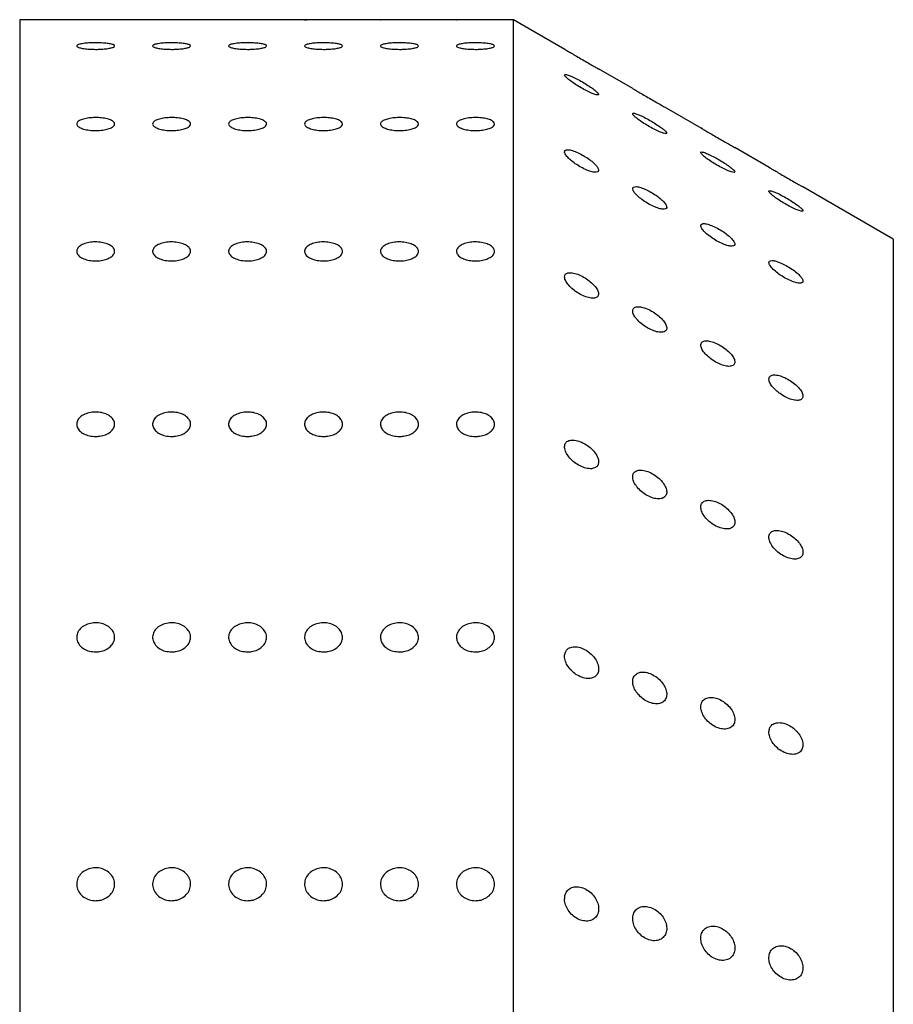
# Model space of a CAD drawing. Units: millimetres. Extents: x 0 to 420, y 0 to 297.
# Drawn here: x 85 to 86, y 176 to 177 of the extents above; entities that cross this region are included whole.
import ezdxf

# ---------------------------------------------------------------- set-up
doc = ezdxf.new("R2010")
doc.units = ezdxf.units.MM
doc.linetypes.add('SLD-Continua', pattern=[0])

msp = doc.modelspace()

# ---------------------------------------------------------------- linework, layer by layer
at = {"color": 7, "linetype": 'SLD-Continua', "lineweight": 25}
for p, q in [((84.79578, 176.52686), (84.74557, 176.52686)), ((84.74557, 176.52686), (84.74557, 173.49353)), ((84.86244, 176.52686), (84.82891, 176.52686)), ((84.92911, 176.52686), (84.89557, 176.52686)), ((84.99578, 176.52686), (84.96224, 176.52686)), ((85.06244, 176.52686), (85.02891, 176.52686)), ((85.12911, 176.52686), (85.09557, 176.52686)), ((85.17891, 176.52686), (85.16224, 176.52686)), ((85.22394, 176.50086), (85.17891, 176.52686)), ((85.17891, 173.49353), (85.17891, 176.52686)), ((85.22496, 176.50026), (85.22392, 176.50087)), ((85.28362, 176.46641), (85.25351, 176.48379)), ((85.28596, 176.46502), (85.2847, 176.46576)), ((85.34348, 176.43185), (85.31329, 176.44928)), ((85.34452, 176.43123), (85.34343, 176.43187)), ((85.40325, 176.39733), (85.37308, 176.41476)), ((85.40427, 176.39673), (85.40324, 176.39734)), ((85.51224, 176.33441), (85.43282, 176.38026)), ((85.51224, 176.33441), (85.51224, 173.68598))]:
    msp.add_line(p, q, dxfattribs=at)
for points, knots in [([(84.82891, 176.52686), (84.82872, 176.52686), (84.82835, 176.52686), (84.82548, 176.52683), (84.82125, 176.52679), (84.81597, 176.52677), (84.81027, 176.52677), (84.80481, 176.52679), (84.80014, 176.52682), (84.79698, 176.52685), (84.79548, 176.52686), (84.79572, 176.52686), (84.79578, 176.52686)], [0, 0, 0, 0, 0.107366, 0.214731, 0.322101, 0.429473, 0.536841, 0.644205, 0.75157, 0.858942, 0.966313, 1, 1, 1, 1]), ([(84.89557, 176.52686), (84.89539, 176.52686), (84.89502, 176.52686), (84.89215, 176.52683), (84.88792, 176.52679), (84.88263, 176.52677), (84.87694, 176.52677), (84.87147, 176.52679), (84.86681, 176.52682), (84.86364, 176.52685), (84.86214, 176.52686), (84.86239, 176.52686), (84.86244, 176.52686)], [0, 0, 0, 0, 0.107366, 0.214731, 0.322101, 0.429473, 0.536841, 0.644205, 0.75157, 0.858942, 0.966313, 1, 1, 1, 1]), ([(84.96224, 176.52686), (84.96206, 176.52686), (84.96169, 176.52686), (84.95881, 176.52683), (84.95458, 176.52679), (84.9493, 176.52677), (84.94361, 176.52677), (84.93814, 176.52679), (84.93348, 176.52682), (84.93031, 176.52685), (84.92881, 176.52686), (84.92905, 176.52686), (84.92911, 176.52686)], [0, 0, 0, 0, 0.1073658, 0.2147314, 0.3221011, 0.4294735, 0.5368414, 0.6442047, 0.7515705, 0.8589419, 0.9663133, 1, 1, 1, 1]), ([(85.02891, 176.52686), (85.02872, 176.52686), (85.02835, 176.52686), (85.02548, 176.52683), (85.02125, 176.52679), (85.01597, 176.52677), (85.01027, 176.52677), (85.0048, 176.52679), (85.00017, 176.52682), (84.99688, 176.52685), (84.99539, 176.52686), (84.99554, 176.52686), (84.99696, 176.52685), (84.99753, 176.52684)], [0, 0, 0, 0, 0.093511, 0.187022, 0.280536, 0.374053, 0.467566, 0.561075, 0.654586, 0.748102, 0.841618, 0.935129, 1, 1, 1, 1]), ([(85.09557, 176.52686), (85.09539, 176.52686), (85.09502, 176.52686), (85.09215, 176.52683), (85.08792, 176.52679), (85.08263, 176.52677), (85.07694, 176.52677), (85.07147, 176.52679), (85.06681, 176.52682), (85.06364, 176.52685), (85.06214, 176.52686), (85.06239, 176.52686), (85.06244, 176.52686)], [0, 0, 0, 0, 0.1073658, 0.2147314, 0.3221011, 0.4294735, 0.5368414, 0.6442047, 0.7515705, 0.8589419, 0.9663133, 1, 1, 1, 1]), ([(85.16224, 176.52686), (85.16206, 176.52686), (85.16169, 176.52686), (85.15881, 176.52683), (85.15458, 176.52679), (85.1493, 176.52677), (85.14361, 176.52677), (85.13814, 176.52679), (85.13348, 176.52682), (85.13031, 176.52685), (85.12881, 176.52686), (85.12905, 176.52686), (85.12911, 176.52686)], [0, 0, 0, 0, 0.107366, 0.214731, 0.322101, 0.429473, 0.536841, 0.644205, 0.75157, 0.858942, 0.966313, 1, 1, 1, 1]), ([(84.81224, 176.50084), (84.81037, 176.50087), (84.80662, 176.50094), (84.80163, 176.50146), (84.79784, 176.50223), (84.79567, 176.50317), (84.79537, 176.50416), (84.79697, 176.5051), (84.80029, 176.50587), (84.80496, 176.50641), (84.81045, 176.50666), (84.81615, 176.5066), (84.8214, 176.50624), (84.82562, 176.5056), (84.82833, 176.50476), (84.82922, 176.50379), (84.82821, 176.50281), (84.82539, 176.50192), (84.82109, 176.50124), (84.81645, 176.50088), (84.81341, 176.50085), (84.81224, 176.50084)], [0, 0, 0, 0, 0.053687, 0.107373, 0.161061, 0.214751, 0.268439, 0.322124, 0.375811, 0.4295, 0.483189, 0.536876, 0.590561, 0.644249, 0.697938, 0.751627, 0.805313, 0.858998, 0.912687, 0.966377, 1, 1, 1, 1]), ([(84.87891, 176.50084), (84.87703, 176.50087), (84.87328, 176.50094), (84.8683, 176.50146), (84.8645, 176.50223), (84.86234, 176.50317), (84.86204, 176.50416), (84.86364, 176.5051), (84.86696, 176.50587), (84.87163, 176.50641), (84.87712, 176.50666), (84.88281, 176.5066), (84.88806, 176.50624), (84.89228, 176.5056), (84.89499, 176.50476), (84.89589, 176.50379), (84.89487, 176.50281), (84.89206, 176.50192), (84.88776, 176.50124), (84.88311, 176.50088), (84.88008, 176.50085), (84.87891, 176.50084)], [0, 0, 0, 0, 0.053687, 0.107373, 0.161061, 0.214751, 0.268439, 0.322124, 0.375811, 0.4295, 0.483189, 0.536876, 0.590561, 0.644249, 0.697938, 0.751627, 0.805313, 0.858998, 0.912687, 0.966377, 1, 1, 1, 1]), ([(84.94557, 176.50084), (84.9437, 176.50087), (84.93995, 176.50094), (84.93496, 176.50146), (84.93117, 176.50223), (84.929, 176.50317), (84.9287, 176.50416), (84.9303, 176.5051), (84.93363, 176.50587), (84.9383, 176.50641), (84.94379, 176.50666), (84.94948, 176.5066), (84.95473, 176.50624), (84.95895, 176.5056), (84.96166, 176.50476), (84.96256, 176.50379), (84.96154, 176.50281), (84.95872, 176.50192), (84.95442, 176.50124), (84.94978, 176.50088), (84.94674, 176.50085), (84.94557, 176.50084)], [0, 0, 0, 0, 0.053687, 0.107373, 0.161061, 0.214751, 0.268439, 0.322124, 0.375811, 0.4295, 0.483189, 0.536876, 0.590561, 0.644249, 0.697938, 0.751627, 0.805313, 0.858998, 0.912687, 0.966377, 1, 1, 1, 1]), ([(85.01224, 176.50084), (85.01037, 176.50087), (85.00662, 176.50094), (85.00163, 176.50146), (84.99784, 176.50223), (84.99567, 176.50317), (84.99537, 176.50416), (84.99697, 176.5051), (85.00029, 176.50587), (85.00496, 176.50641), (85.01045, 176.50666), (85.01615, 176.5066), (85.0214, 176.50624), (85.02562, 176.5056), (85.02833, 176.50476), (85.02922, 176.50379), (85.02821, 176.50281), (85.02539, 176.50192), (85.02109, 176.50124), (85.01645, 176.50088), (85.01341, 176.50085), (85.01224, 176.50084)], [0, 0, 0, 0, 0.053687, 0.107373, 0.161061, 0.214751, 0.268439, 0.322124, 0.375811, 0.4295, 0.483189, 0.536876, 0.590561, 0.644249, 0.697938, 0.751627, 0.805313, 0.858998, 0.912687, 0.966377, 1, 1, 1, 1]), ([(85.07891, 176.50084), (85.07703, 176.50087), (85.07328, 176.50094), (85.0683, 176.50146), (85.0645, 176.50223), (85.06234, 176.50317), (85.06204, 176.50416), (85.06364, 176.5051), (85.06696, 176.50587), (85.07163, 176.50641), (85.07712, 176.50666), (85.08281, 176.5066), (85.08806, 176.50624), (85.09228, 176.5056), (85.09499, 176.50476), (85.09589, 176.50379), (85.09487, 176.50281), (85.09206, 176.50192), (85.08776, 176.50124), (85.08311, 176.50088), (85.08008, 176.50085), (85.07891, 176.50084)], [0, 0, 0, 0, 0.053687, 0.107373, 0.161061, 0.214751, 0.268439, 0.322124, 0.375811, 0.4295, 0.483189, 0.536876, 0.590561, 0.644249, 0.697938, 0.751627, 0.805313, 0.858998, 0.912687, 0.966377, 1, 1, 1, 1]), ([(85.14557, 176.50084), (85.1437, 176.50087), (85.13995, 176.50094), (85.13496, 176.50146), (85.13117, 176.50223), (85.129, 176.50317), (85.1287, 176.50416), (85.1303, 176.5051), (85.13363, 176.50587), (85.1383, 176.50641), (85.14379, 176.50666), (85.14948, 176.5066), (85.15473, 176.50624), (85.15895, 176.5056), (85.16166, 176.50476), (85.16256, 176.50379), (85.16154, 176.50281), (85.15872, 176.50192), (85.15442, 176.50124), (85.14978, 176.50088), (85.14674, 176.50085), (85.14557, 176.50084)], [0, 0, 0, 0, 0.053687, 0.107373, 0.161061, 0.214751, 0.268439, 0.322124, 0.375811, 0.4295, 0.483189, 0.536876, 0.590561, 0.644249, 0.697938, 0.751627, 0.805313, 0.858998, 0.912687, 0.966377, 1, 1, 1, 1]), ([(85.22394, 176.50086), (85.22389, 176.50089), (85.2238, 176.50094), (85.22439, 176.5006), (85.22469, 176.50041)], [0, 0, 0, 0, 0.474968, 1, 1, 1, 1]), ([(85.22469, 176.50041), (85.22543, 176.49998), (85.22691, 176.49911), (85.23082, 176.49682), (85.23552, 176.49408), (85.2407, 176.49109), (85.24571, 176.48821), (85.24995, 176.4858), (85.25264, 176.48428), (85.2538, 176.48362), (85.25355, 176.48377), (85.25351, 176.48379)], [0, 0, 0, 0, 0.119106, 0.238105, 0.359848, 0.485211, 0.612561, 0.739123, 0.862236, 0.980898, 1, 1, 1, 1]), ([(85.22716, 176.4745), (85.22837, 176.47356), (85.2308, 176.4717), (85.23567, 176.46856), (85.24084, 176.46559), (85.24586, 176.46308), (85.25003, 176.46138), (85.2528, 176.46069), (85.25388, 176.46105), (85.25328, 176.46235), (85.25114, 176.46441), (85.24766, 176.46704), (85.24314, 176.47003), (85.23802, 176.47307), (85.23289, 176.47578), (85.22843, 176.4778), (85.22523, 176.47886), (85.22363, 176.47884), (85.22372, 176.47781), (85.22511, 176.47622), (85.22661, 176.47496), (85.22716, 176.4745)], [0, 0, 0, 0, 0.054452, 0.108853, 0.164474, 0.22095, 0.277039, 0.331574, 0.384136, 0.435296, 0.486237, 0.538167, 0.591845, 0.647288, 0.70373, 0.759924, 0.814755, 0.867793, 0.919417, 0.970535, 1, 1, 1, 1]), ([(85.28362, 176.46641), (85.28367, 176.46638), (85.28375, 176.46633), (85.28468, 176.46578), (85.28506, 176.46555)], [0, 0, 0, 0, 0.592256, 1, 1, 1, 1]), ([(85.28506, 176.46555), (85.28595, 176.46503), (85.28774, 176.46398), (85.29199, 176.46149), (85.29689, 176.45865), (85.30209, 176.45565), (85.30694, 176.45287), (85.31072, 176.45073), (85.31304, 176.44941), (85.31321, 176.44932), (85.31329, 176.44928)], [0, 0, 0, 0, 0.124675, 0.249233, 0.376771, 0.507711, 0.6399, 0.770319, 0.89659, 1, 1, 1, 1]), ([(84.81224, 176.42961), (84.81037, 176.42967), (84.80662, 176.4298), (84.80163, 176.43081), (84.79784, 176.43229), (84.79567, 176.43412), (84.79537, 176.43607), (84.79697, 176.43793), (84.80029, 176.43948), (84.80496, 176.44057), (84.81045, 176.44108), (84.81615, 176.44096), (84.8214, 176.44023), (84.82562, 176.43894), (84.82833, 176.43725), (84.82922, 176.43534), (84.82821, 176.43341), (84.82539, 176.43168), (84.82109, 176.43038), (84.81645, 176.4297), (84.81341, 176.42963), (84.81224, 176.42961)], [0, 0, 0, 0, 0.0536865, 0.107373, 0.1610614, 0.2147512, 0.2684388, 0.3221241, 0.3758106, 0.4294999, 0.4831893, 0.5368758, 0.5905611, 0.6442487, 0.6979384, 0.751627, 0.8053127, 0.8589984, 0.912687, 0.9663768, 1, 1, 1, 1]), ([(84.87891, 176.42961), (84.87703, 176.42967), (84.87328, 176.4298), (84.8683, 176.43081), (84.8645, 176.43229), (84.86234, 176.43412), (84.86204, 176.43607), (84.86364, 176.43793), (84.86696, 176.43948), (84.87163, 176.44057), (84.87712, 176.44108), (84.88281, 176.44096), (84.88806, 176.44023), (84.89228, 176.43894), (84.89499, 176.43725), (84.89589, 176.43534), (84.89487, 176.43341), (84.89206, 176.43168), (84.88776, 176.43038), (84.88311, 176.4297), (84.88008, 176.42963), (84.87891, 176.42961)], [0, 0, 0, 0, 0.053687, 0.107373, 0.161061, 0.214751, 0.268439, 0.322124, 0.375811, 0.4295, 0.483189, 0.536876, 0.590561, 0.644249, 0.697938, 0.751627, 0.805313, 0.858998, 0.912687, 0.966377, 1, 1, 1, 1]), ([(84.94557, 176.42961), (84.9437, 176.42967), (84.93995, 176.4298), (84.93496, 176.43081), (84.93117, 176.43229), (84.929, 176.43412), (84.9287, 176.43607), (84.9303, 176.43793), (84.93363, 176.43948), (84.9383, 176.44057), (84.94379, 176.44108), (84.94948, 176.44096), (84.95473, 176.44023), (84.95895, 176.43894), (84.96166, 176.43725), (84.96256, 176.43534), (84.96154, 176.43341), (84.95872, 176.43168), (84.95442, 176.43038), (84.94978, 176.4297), (84.94674, 176.42963), (84.94557, 176.42961)], [0, 0, 0, 0, 0.053687, 0.107373, 0.161061, 0.214751, 0.268439, 0.322124, 0.375811, 0.4295, 0.483189, 0.536876, 0.590561, 0.644249, 0.697938, 0.751627, 0.805313, 0.858998, 0.912687, 0.966377, 1, 1, 1, 1]), ([(85.01224, 176.42961), (85.01037, 176.42967), (85.00662, 176.4298), (85.00163, 176.43081), (84.99784, 176.43229), (84.99567, 176.43412), (84.99537, 176.43607), (84.99697, 176.43793), (85.00029, 176.43948), (85.00496, 176.44057), (85.01045, 176.44108), (85.01615, 176.44096), (85.0214, 176.44023), (85.02562, 176.43894), (85.02833, 176.43725), (85.02922, 176.43534), (85.02821, 176.43341), (85.02539, 176.43168), (85.02109, 176.43038), (85.01645, 176.4297), (85.01341, 176.42963), (85.01224, 176.42961)], [0, 0, 0, 0, 0.053687, 0.107373, 0.161061, 0.214751, 0.268439, 0.322124, 0.375811, 0.4295, 0.483189, 0.536876, 0.590561, 0.644249, 0.697938, 0.751627, 0.805313, 0.858998, 0.912687, 0.966377, 1, 1, 1, 1]), ([(85.07891, 176.42961), (85.07703, 176.42967), (85.07328, 176.4298), (85.0683, 176.43081), (85.0645, 176.43229), (85.06234, 176.43412), (85.06204, 176.43607), (85.06364, 176.43793), (85.06696, 176.43948), (85.07163, 176.44057), (85.07712, 176.44108), (85.08281, 176.44096), (85.08806, 176.44023), (85.09228, 176.43894), (85.09499, 176.43725), (85.09589, 176.43534), (85.09487, 176.43341), (85.09206, 176.43168), (85.08776, 176.43038), (85.08311, 176.4297), (85.08008, 176.42963), (85.07891, 176.42961)], [0, 0, 0, 0, 0.0536865, 0.107373, 0.1610614, 0.2147512, 0.2684388, 0.3221241, 0.3758106, 0.4294999, 0.4831893, 0.5368758, 0.5905611, 0.6442487, 0.6979384, 0.751627, 0.8053127, 0.8589984, 0.912687, 0.9663768, 1, 1, 1, 1]), ([(85.14557, 176.42961), (85.1437, 176.42967), (85.13995, 176.4298), (85.13496, 176.43081), (85.13117, 176.43229), (85.129, 176.43412), (85.1287, 176.43607), (85.1303, 176.43793), (85.13363, 176.43948), (85.1383, 176.44057), (85.14379, 176.44108), (85.14948, 176.44096), (85.15473, 176.44023), (85.15895, 176.43894), (85.16166, 176.43725), (85.16256, 176.43534), (85.16154, 176.43341), (85.15872, 176.43168), (85.15442, 176.43038), (85.14978, 176.4297), (85.14674, 176.42963), (85.14557, 176.42961)], [0, 0, 0, 0, 0.053687, 0.107373, 0.161061, 0.214751, 0.268439, 0.322124, 0.375811, 0.4295, 0.483189, 0.536876, 0.590561, 0.644249, 0.697938, 0.751627, 0.805313, 0.858998, 0.912687, 0.966377, 1, 1, 1, 1]), ([(85.28369, 176.44379), (85.2841, 176.44324), (85.28493, 176.44214), (85.28804, 176.43957), (85.29218, 176.43664), (85.29712, 176.43357), (85.30232, 176.43071), (85.30712, 176.42843), (85.31088, 176.42705), (85.31312, 176.42671), (85.31364, 176.4274), (85.31251, 176.42897), (85.3099, 176.43123), (85.30604, 176.43401), (85.30127, 176.43705), (85.29607, 176.44003), (85.29108, 176.44255), (85.28698, 176.44428), (85.2843, 176.44497), (85.28334, 176.44469), (85.28359, 176.44403), (85.28369, 176.44379)], [0, 0, 0, 0, 0.0519673, 0.1038982, 0.1567983, 0.2113928, 0.267408, 0.3239047, 0.379589, 0.4334731, 0.4854683, 0.5364084, 0.5875521, 0.6400046, 0.6943024, 0.7501938, 0.8066985, 0.8625388, 0.9167824, 0.9692781, 1, 1, 1, 1]), ([(85.34348, 176.43184), (85.34344, 176.43187), (85.34336, 176.43191), (85.34399, 176.43154), (85.34431, 176.43135)], [0, 0, 0, 0, 0.494479, 1, 1, 1, 1]), ([(85.34431, 176.43135), (85.34507, 176.4309), (85.34659, 176.43001), (85.35055, 176.42769), (85.35527, 176.42494), (85.36046, 176.42194), (85.36546, 176.41908), (85.36965, 176.41669), (85.37226, 176.41522), (85.37337, 176.41459), (85.37311, 176.41474), (85.37308, 176.41475)], [0, 0, 0, 0, 0.119829, 0.23955, 0.362044, 0.488137, 0.616137, 0.74323, 0.866775, 0.985842, 1, 1, 1, 1]), ([(85.22383, 176.41167), (85.2238, 176.41106), (85.22374, 176.40984), (85.22565, 176.40702), (85.22883, 176.40383), (85.23313, 176.40048), (85.23815, 176.39735), (85.24333, 176.39483), (85.24802, 176.39326), (85.25156, 176.39286), (85.25354, 176.39363), (85.2538, 176.39542), (85.25243, 176.39797), (85.24961, 176.40102), (85.24558, 176.40432), (85.24071, 176.40753), (85.2355, 176.4103), (85.2306, 176.41223), (85.22671, 176.41303), (85.22449, 176.41273), (85.22401, 176.41196), (85.22383, 176.41167)], [0, 0, 0, 0, 0.051291, 0.102568, 0.154315, 0.207472, 0.262323, 0.31849, 0.374944, 0.430393, 0.483962, 0.535723, 0.586612, 0.637897, 0.690617, 0.745194, 0.801255, 0.857738, 0.913378, 0.967342, 1, 1, 1, 1]), ([(85.34466, 176.40834), (85.34551, 176.40757), (85.34721, 176.40602), (85.35137, 176.40305), (85.35621, 176.39998), (85.36142, 176.39707), (85.36631, 176.39469), (85.37024, 176.39318), (85.37269, 176.39271), (85.37344, 176.39327), (85.37252, 176.39473), (85.37009, 176.39692), (85.36637, 176.39964), (85.3617, 176.40266), (85.35652, 176.40567), (85.35147, 176.40828), (85.34722, 176.41012), (85.34432, 176.41097), (85.34307, 176.41074), (85.34337, 176.40972), (85.34431, 176.40871), (85.34466, 176.40834)], [0, 0, 0, 0, 0.053154, 0.106259, 0.160624, 0.216493, 0.272999, 0.328863, 0.383012, 0.435223, 0.48623, 0.537274, 0.589511, 0.643568, 0.699298, 0.755797, 0.811788, 0.866264, 0.918967, 0.970412, 1, 1, 1, 1]), ([(85.40325, 176.39733), (85.40321, 176.39736), (85.40311, 176.39742), (85.40369, 176.39708), (85.40399, 176.3969)], [0, 0, 0, 0, 0.4697867, 1, 1, 1, 1]), ([(85.40399, 176.3969), (85.40473, 176.39646), (85.40619, 176.3956), (85.41009, 176.39331), (85.41478, 176.39058), (85.41996, 176.38759), (85.42499, 176.3847), (85.42919, 176.38231), (85.43206, 176.38069), (85.43309, 176.38011), (85.43303, 176.38014), (85.43228, 176.38057), (85.43223, 176.3806)], [0, 0, 0, 0, 0.107713, 0.21533, 0.325413, 0.438775, 0.553971, 0.668501, 0.779935, 0.887324, 0.991755, 1, 1, 1, 1]), ([(85.28363, 176.3793), (85.28357, 176.3787), (85.28347, 176.37751), (85.28532, 176.37471), (85.28845, 176.37152), (85.29272, 176.36818), (85.29772, 176.36504), (85.30291, 176.36248), (85.30762, 176.36087), (85.31123, 176.36042), (85.31326, 176.36116), (85.31359, 176.36291), (85.31228, 176.36543), (85.30951, 176.36847), (85.30553, 176.37176), (85.30067, 176.37499), (85.29547, 176.37778), (85.29055, 176.37975), (85.28661, 176.38059), (85.28433, 176.38033), (85.28382, 176.37958), (85.28363, 176.3793)], [0, 0, 0, 0, 0.051277, 0.102542, 0.15425, 0.207341, 0.262126, 0.318256, 0.374724, 0.430237, 0.483886, 0.535701, 0.586598, 0.637843, 0.690495, 0.745005, 0.801028, 0.857519, 0.913209, 0.96724, 1, 1, 1, 1]), ([(85.40429, 176.3745), (85.40511, 176.37374), (85.40674, 176.37222), (85.41083, 176.36927), (85.41563, 176.36621), (85.42083, 176.36327), (85.42577, 176.36085), (85.42978, 176.35927), (85.43235, 176.35873), (85.43321, 176.35922), (85.4324, 176.36062), (85.43007, 176.36276), (85.42644, 176.36545), (85.42181, 176.36846), (85.41665, 176.37148), (85.41157, 176.37413), (85.40725, 176.37604), (85.40424, 176.37696), (85.40287, 176.3768), (85.40308, 176.37584), (85.40397, 176.37485), (85.40429, 176.3745)], [0, 0, 0, 0, 0.053046, 0.106043, 0.160287, 0.216069, 0.27257, 0.328522, 0.382814, 0.435145, 0.486194, 0.537191, 0.589317, 0.643245, 0.698884, 0.75537, 0.811433, 0.86603, 0.918845, 0.970352, 1, 1, 1, 1]), ([(85.34356, 176.34495), (85.34404, 176.34408), (85.34499, 176.34233), (85.34827, 176.33906), (85.35253, 176.33572), (85.35753, 176.33258), (85.36272, 176.33003), (85.36743, 176.32843), (85.37102, 176.32799), (85.37305, 176.32874), (85.37336, 176.3305), (85.37203, 176.33303), (85.36925, 176.33607), (85.36526, 176.33936), (85.3604, 176.34258), (85.35519, 176.34537), (85.35029, 176.34733), (85.34633, 176.34818), (85.34385, 176.34782), (85.34307, 176.34658), (85.34343, 176.34539), (85.34356, 176.34495)], [0, 0, 0, 0, 0.052112, 0.104186, 0.157285, 0.212083, 0.268219, 0.324687, 0.38019, 0.433825, 0.485629, 0.536521, 0.587773, 0.640441, 0.694971, 0.751006, 0.807497, 0.863173, 0.917187, 0.969496, 1, 1, 1, 1]), ([(84.81224, 176.31525), (84.81037, 176.31535), (84.80662, 176.31554), (84.80163, 176.317), (84.79784, 176.31914), (84.79567, 176.3218), (84.79537, 176.32465), (84.79697, 176.32737), (84.80029, 176.32966), (84.80496, 176.33127), (84.81045, 176.33203), (84.81615, 176.33185), (84.8214, 176.33076), (84.82562, 176.32887), (84.82833, 176.32639), (84.82922, 176.32358), (84.82821, 176.32076), (84.82539, 176.31826), (84.82109, 176.31637), (84.81645, 176.31539), (84.81341, 176.31529), (84.81224, 176.31525)], [0, 0, 0, 0, 0.053687, 0.107373, 0.161061, 0.214751, 0.268439, 0.322124, 0.375811, 0.4295, 0.483189, 0.536876, 0.590561, 0.644249, 0.697938, 0.751627, 0.805313, 0.858998, 0.912687, 0.966377, 1, 1, 1, 1]), ([(84.87891, 176.31525), (84.87703, 176.31535), (84.87328, 176.31554), (84.8683, 176.317), (84.8645, 176.31914), (84.86234, 176.3218), (84.86204, 176.32465), (84.86364, 176.32737), (84.86696, 176.32966), (84.87163, 176.33127), (84.87712, 176.33203), (84.88281, 176.33185), (84.88806, 176.33076), (84.89228, 176.32887), (84.89499, 176.32639), (84.89589, 176.32358), (84.89487, 176.32076), (84.89206, 176.31826), (84.88776, 176.31637), (84.88311, 176.31539), (84.88008, 176.31529), (84.87891, 176.31525)], [0, 0, 0, 0, 0.053687, 0.107373, 0.161061, 0.214751, 0.268439, 0.322124, 0.375811, 0.4295, 0.483189, 0.536876, 0.590561, 0.644249, 0.697938, 0.751627, 0.805313, 0.858998, 0.912687, 0.966377, 1, 1, 1, 1]), ([(84.94557, 176.31525), (84.9437, 176.31535), (84.93995, 176.31554), (84.93496, 176.317), (84.93117, 176.31914), (84.929, 176.3218), (84.9287, 176.32465), (84.9303, 176.32737), (84.93363, 176.32966), (84.9383, 176.33127), (84.94379, 176.33203), (84.94948, 176.33185), (84.95473, 176.33076), (84.95895, 176.32887), (84.96166, 176.32639), (84.96256, 176.32358), (84.96154, 176.32076), (84.95872, 176.31826), (84.95442, 176.31637), (84.94978, 176.31539), (84.94674, 176.31529), (84.94557, 176.31525)], [0, 0, 0, 0, 0.0536865, 0.107373, 0.1610614, 0.2147512, 0.2684388, 0.3221241, 0.3758106, 0.4294999, 0.4831893, 0.5368758, 0.5905611, 0.6442487, 0.6979384, 0.751627, 0.8053127, 0.8589984, 0.912687, 0.9663768, 1, 1, 1, 1]), ([(85.01224, 176.31525), (85.01037, 176.31535), (85.00662, 176.31554), (85.00163, 176.317), (84.99784, 176.31914), (84.99567, 176.3218), (84.99537, 176.32465), (84.99697, 176.32737), (85.00029, 176.32966), (85.00496, 176.33127), (85.01045, 176.33203), (85.01615, 176.33185), (85.0214, 176.33076), (85.02562, 176.32887), (85.02833, 176.32639), (85.02922, 176.32358), (85.02821, 176.32076), (85.02539, 176.31826), (85.02109, 176.31637), (85.01645, 176.31539), (85.01341, 176.31529), (85.01224, 176.31525)], [0, 0, 0, 0, 0.053687, 0.107373, 0.161061, 0.214751, 0.268439, 0.322124, 0.375811, 0.4295, 0.483189, 0.536876, 0.590561, 0.644249, 0.697938, 0.751627, 0.805313, 0.858998, 0.912687, 0.966377, 1, 1, 1, 1]), ([(85.07891, 176.31525), (85.07703, 176.31535), (85.07328, 176.31554), (85.0683, 176.317), (85.0645, 176.31914), (85.06234, 176.3218), (85.06204, 176.32465), (85.06364, 176.32737), (85.06696, 176.32966), (85.07163, 176.33127), (85.07712, 176.33203), (85.08281, 176.33185), (85.08806, 176.33076), (85.09228, 176.32887), (85.09499, 176.32639), (85.09589, 176.32358), (85.09487, 176.32076), (85.09206, 176.31826), (85.08776, 176.31637), (85.08311, 176.31539), (85.08008, 176.31529), (85.07891, 176.31525)], [0, 0, 0, 0, 0.053687, 0.107373, 0.161061, 0.214751, 0.268439, 0.322124, 0.375811, 0.4295, 0.483189, 0.536876, 0.590561, 0.644249, 0.697938, 0.751627, 0.805313, 0.858998, 0.912687, 0.966377, 1, 1, 1, 1]), ([(85.14557, 176.31525), (85.1437, 176.31535), (85.13995, 176.31554), (85.13496, 176.317), (85.13117, 176.31914), (85.129, 176.3218), (85.1287, 176.32465), (85.1303, 176.32737), (85.13363, 176.32966), (85.1383, 176.33127), (85.14379, 176.33203), (85.14948, 176.33185), (85.15473, 176.33076), (85.15895, 176.32887), (85.16166, 176.32639), (85.16256, 176.32358), (85.16154, 176.32076), (85.15872, 176.31826), (85.15442, 176.31637), (85.14978, 176.31539), (85.14674, 176.31529), (85.14557, 176.31525)], [0, 0, 0, 0, 0.053687, 0.107373, 0.161061, 0.214751, 0.268439, 0.322124, 0.375811, 0.4295, 0.483189, 0.536876, 0.590561, 0.644249, 0.697938, 0.751627, 0.805313, 0.858998, 0.912687, 0.966377, 1, 1, 1, 1]), ([(85.40535, 176.30947), (85.40639, 176.30838), (85.40847, 176.30621), (85.41302, 176.3028), (85.41808, 176.29972), (85.42324, 176.2973), (85.42782, 176.29586), (85.4312, 176.2956), (85.43297, 176.29652), (85.43303, 176.29841), (85.43147, 176.30103), (85.4285, 176.30412), (85.42435, 176.30742), (85.4194, 176.31061), (85.41419, 176.31329), (85.40939, 176.3151), (85.40563, 176.31577), (85.40337, 176.31525), (85.40281, 176.31364), (85.40367, 176.31155), (85.4049, 176.31002), (85.40535, 176.30947)], [0, 0, 0, 0, 0.053798, 0.107544, 0.162572, 0.218834, 0.275242, 0.330509, 0.383845, 0.435436, 0.486298, 0.537705, 0.590644, 0.645446, 0.701632, 0.758078, 0.813539, 0.867279, 0.919377, 0.970579, 1, 1, 1, 1]), ([(85.2241, 176.29921), (85.22463, 176.29807), (85.22567, 176.29577), (85.22906, 176.29196), (85.2334, 176.28837), (85.23844, 176.28532), (85.24361, 176.2832), (85.24825, 176.28234), (85.25172, 176.28285), (85.2536, 176.28462), (85.25376, 176.28735), (85.2523, 176.29071), (85.24941, 176.29437), (85.24533, 176.29801), (85.24042, 176.30127), (85.23521, 176.30372), (85.23036, 176.30503), (85.22651, 176.30498), (85.22417, 176.3036), (85.22352, 176.30149), (85.22395, 176.29983), (85.2241, 176.29921)], [0, 0, 0, 0, 0.052218, 0.104395, 0.157639, 0.212582, 0.268799, 0.325232, 0.380592, 0.434049, 0.485731, 0.53661, 0.587953, 0.640774, 0.695453, 0.751571, 0.808041, 0.863604, 0.917466, 0.96965, 1, 1, 1, 1]), ([(85.28708, 176.26413), (85.28831, 176.26284), (85.29078, 176.26027), (85.29568, 176.25685), (85.30086, 176.25422), (85.30585, 176.25271), (85.30996, 176.25254), (85.31266, 176.25372), (85.31366, 176.25602), (85.31299, 176.25911), (85.31077, 176.26266), (85.30724, 176.26636), (85.30268, 176.26985), (85.29754, 176.27275), (85.29243, 176.27466), (85.28802, 176.27529), (85.28489, 176.27455), (85.28336, 176.27259), (85.28354, 176.2697), (85.28499, 176.26672), (85.28652, 176.26482), (85.28708, 176.26413)], [0, 0, 0, 0, 0.054524, 0.108999, 0.164679, 0.221167, 0.277208, 0.331654, 0.384132, 0.435249, 0.486209, 0.538209, 0.591977, 0.647493, 0.703954, 0.760103, 0.81485, 0.867806, 0.919385, 0.970508, 1, 1, 1, 1]), ([(85.34331, 176.24203), (85.34336, 176.24109), (85.34345, 176.23921), (85.34557, 176.2356), (85.34892, 176.23187), (85.35336, 176.2283), (85.35843, 176.22532), (85.36359, 176.2233), (85.36815, 176.22256), (85.37149, 176.22319), (85.37322, 176.22505), (85.37324, 176.22785), (85.37165, 176.23125), (85.36864, 176.23492), (85.36447, 176.23854), (85.35951, 176.24174), (85.35431, 176.24411), (85.34951, 176.2453), (85.34581, 176.24512), (85.3438, 176.24386), (85.34345, 176.24253), (85.34331, 176.24203)], [0, 0, 0, 0, 0.0513674, 0.1027161, 0.154627, 0.2080182, 0.2630907, 0.3193702, 0.3757622, 0.4309849, 0.484271, 0.5358323, 0.5866945, 0.6381283, 0.6911065, 0.7459435, 0.8021458, 0.8585816, 0.9140102, 0.967709, 1, 1, 1, 1]), ([(85.4128, 176.19882), (85.41448, 176.19773), (85.41786, 176.19555), (85.4231, 176.1935), (85.4277, 176.19267), (85.43113, 176.19324), (85.43295, 176.19504), (85.43305, 176.1978), (85.43154, 176.20117), (85.4286, 176.20484), (85.42448, 176.20847), (85.41955, 176.2117), (85.41434, 176.21413), (85.40951, 176.21539), (85.40572, 176.21529), (85.40342, 176.21388), (85.40279, 176.21139), (85.4038, 176.20815), (85.4063, 176.2045), (85.40952, 176.20127), (85.4119, 176.19949), (85.4128, 176.19882)], [0, 0, 0, 0, 0.0563259, 0.1126406, 0.1690623, 0.2243764, 0.2777695, 0.3293993, 0.3802637, 0.4316384, 0.4845243, 0.5392747, 0.5954339, 0.6518903, 0.7073931, 0.7611845, 0.8133218, 0.8645351, 0.9158436, 0.9681865, 1, 1, 1, 1]), ([(84.81224, 176.16125), (84.81037, 176.16137), (84.80662, 176.16161), (84.80163, 176.16347), (84.79784, 176.16622), (84.79567, 176.16963), (84.79537, 176.17329), (84.79697, 176.1768), (84.80029, 176.17975), (84.80496, 176.18184), (84.81045, 176.18281), (84.81615, 176.18259), (84.8214, 176.18117), (84.82562, 176.17873), (84.82833, 176.17553), (84.82922, 176.17191), (84.82821, 176.1683), (84.82539, 176.16509), (84.82109, 176.16267), (84.81645, 176.16142), (84.81341, 176.16129), (84.81224, 176.16125)], [0, 0, 0, 0, 0.053687, 0.107373, 0.161061, 0.214751, 0.268439, 0.322124, 0.375811, 0.4295, 0.483189, 0.536876, 0.590561, 0.644249, 0.697938, 0.751627, 0.805313, 0.858998, 0.912687, 0.966377, 1, 1, 1, 1]), ([(84.87891, 176.16125), (84.87703, 176.16137), (84.87328, 176.16161), (84.8683, 176.16347), (84.8645, 176.16622), (84.86234, 176.16963), (84.86204, 176.17329), (84.86364, 176.1768), (84.86696, 176.17975), (84.87163, 176.18184), (84.87712, 176.18281), (84.88281, 176.18259), (84.88806, 176.18117), (84.89228, 176.17873), (84.89499, 176.17553), (84.89589, 176.17191), (84.89487, 176.1683), (84.89206, 176.16509), (84.88776, 176.16267), (84.88311, 176.16142), (84.88008, 176.16129), (84.87891, 176.16125)], [0, 0, 0, 0, 0.053687, 0.107373, 0.161061, 0.214751, 0.268439, 0.322124, 0.375811, 0.4295, 0.483189, 0.536876, 0.590561, 0.644249, 0.697938, 0.751627, 0.805313, 0.858998, 0.912687, 0.966377, 1, 1, 1, 1]), ([(84.94557, 176.16125), (84.9437, 176.16137), (84.93995, 176.16161), (84.93496, 176.16347), (84.93117, 176.16622), (84.929, 176.16963), (84.9287, 176.17329), (84.9303, 176.1768), (84.93363, 176.17975), (84.9383, 176.18184), (84.94379, 176.18281), (84.94948, 176.18259), (84.95473, 176.18117), (84.95895, 176.17873), (84.96166, 176.17553), (84.96256, 176.17191), (84.96154, 176.1683), (84.95872, 176.16509), (84.95442, 176.16267), (84.94978, 176.16142), (84.94674, 176.16129), (84.94557, 176.16125)], [0, 0, 0, 0, 0.053687, 0.107373, 0.161061, 0.214751, 0.268439, 0.322124, 0.375811, 0.4295, 0.483189, 0.536876, 0.590561, 0.644249, 0.697938, 0.751627, 0.805313, 0.858998, 0.912687, 0.966377, 1, 1, 1, 1]), ([(85.01224, 176.16125), (85.01037, 176.16137), (85.00662, 176.16161), (85.00163, 176.16347), (84.99784, 176.16622), (84.99567, 176.16963), (84.99537, 176.17329), (84.99697, 176.1768), (85.00029, 176.17975), (85.00496, 176.18184), (85.01045, 176.18281), (85.01615, 176.18259), (85.0214, 176.18117), (85.02562, 176.17873), (85.02833, 176.17553), (85.02922, 176.17191), (85.02821, 176.1683), (85.02539, 176.16509), (85.02109, 176.16267), (85.01645, 176.16142), (85.01341, 176.16129), (85.01224, 176.16125)], [0, 0, 0, 0, 0.053687, 0.107373, 0.161061, 0.214751, 0.268439, 0.322124, 0.375811, 0.4295, 0.483189, 0.536876, 0.590561, 0.644249, 0.697938, 0.751627, 0.805313, 0.858998, 0.912687, 0.966377, 1, 1, 1, 1]), ([(85.07891, 176.16125), (85.07703, 176.16137), (85.07328, 176.16161), (85.0683, 176.16347), (85.0645, 176.16622), (85.06234, 176.16963), (85.06204, 176.17329), (85.06364, 176.1768), (85.06696, 176.17975), (85.07163, 176.18184), (85.07712, 176.18281), (85.08281, 176.18259), (85.08806, 176.18117), (85.09228, 176.17873), (85.09499, 176.17553), (85.09589, 176.17191), (85.09487, 176.1683), (85.09206, 176.16509), (85.08776, 176.16267), (85.08311, 176.16142), (85.08008, 176.16129), (85.07891, 176.16125)], [0, 0, 0, 0, 0.053687, 0.107373, 0.161061, 0.214751, 0.268439, 0.322124, 0.375811, 0.4295, 0.483189, 0.536876, 0.590561, 0.644249, 0.697938, 0.751627, 0.805313, 0.858998, 0.912687, 0.966377, 1, 1, 1, 1]), ([(85.14557, 176.16125), (85.1437, 176.16137), (85.13995, 176.16161), (85.13496, 176.16347), (85.13117, 176.16622), (85.129, 176.16963), (85.1287, 176.17329), (85.1303, 176.1768), (85.13363, 176.17975), (85.1383, 176.18184), (85.14379, 176.18281), (85.14948, 176.18259), (85.15473, 176.18117), (85.15895, 176.17873), (85.16166, 176.17553), (85.16256, 176.17191), (85.16154, 176.1683), (85.15872, 176.16509), (85.15442, 176.16267), (85.14978, 176.16142), (85.14674, 176.16129), (85.14557, 176.16125)], [0, 0, 0, 0, 0.053687, 0.107373, 0.161061, 0.214751, 0.268439, 0.322124, 0.375811, 0.4295, 0.483189, 0.536876, 0.590561, 0.644249, 0.697938, 0.751627, 0.805313, 0.858998, 0.912687, 0.966377, 1, 1, 1, 1]), ([(85.22448, 176.14851), (85.22515, 176.14711), (85.2265, 176.14431), (85.23025, 176.14018), (85.23484, 176.13664), (85.23999, 176.13405), (85.24508, 176.13279), (85.24943, 176.13307), (85.25245, 176.13483), (85.25382, 176.13779), (85.25349, 176.14152), (85.25158, 176.14562), (85.24831, 176.14972), (85.24393, 176.15344), (85.23887, 176.15636), (85.2337, 176.15808), (85.22908, 176.15831), (85.22564, 176.15702), (85.22379, 176.15442), (85.22357, 176.15137), (85.22424, 176.14928), (85.22448, 176.14851)], [0, 0, 0, 0, 0.052617, 0.105187, 0.158936, 0.214334, 0.270747, 0.32699, 0.381833, 0.434703, 0.48602, 0.536907, 0.588607, 0.641975, 0.697162, 0.753519, 0.809842, 0.864947, 0.918271, 0.970073, 1, 1, 1, 1]), ([(85.28748, 176.11668), (85.28876, 176.11529), (85.29133, 176.11251), (85.29632, 176.10922), (85.30151, 176.10703), (85.30642, 176.10628), (85.31039, 176.10707), (85.31288, 176.10928), (85.31367, 176.11254), (85.31279, 176.11644), (85.3104, 176.12057), (85.30672, 176.12459), (85.30206, 176.12809), (85.29689, 176.13065), (85.29182, 176.13189), (85.28754, 176.13161), (85.2846, 176.12984), (85.28329, 176.12688), (85.28367, 176.12313), (85.28528, 176.11957), (85.28689, 176.11745), (85.28748, 176.11668)], [0, 0, 0, 0, 0.054723, 0.109397, 0.165233, 0.221738, 0.277633, 0.331832, 0.384089, 0.435115, 0.486145, 0.53834, 0.592345, 0.648038, 0.704531, 0.760554, 0.815081, 0.867828, 0.919293, 0.970433, 1, 1, 1, 1]), ([(85.34328, 176.09958), (85.3434, 176.09835), (85.34364, 176.09589), (85.34596, 176.09166), (85.34948, 176.08758), (85.35404, 176.08399), (85.35916, 176.08133), (85.36427, 176.07996), (85.3687, 176.08013), (85.37183, 176.08179), (85.37333, 176.08468), (85.37311, 176.08836), (85.37131, 176.09245), (85.36812, 176.09656), (85.36382, 176.10032), (85.35878, 176.10331), (85.3536, 176.10513), (85.34892, 176.10548), (85.3454, 176.10428), (85.34359, 176.10211), (85.34337, 176.10027), (85.34328, 176.09958)], [0, 0, 0, 0, 0.051455, 0.102887, 0.15497, 0.208598, 0.263884, 0.320255, 0.376557, 0.431536, 0.484546, 0.535936, 0.586803, 0.638406, 0.691643, 0.746719, 0.803031, 0.859395, 0.914608, 0.968055, 1, 1, 1, 1]), ([(85.4039, 176.06892), (85.40461, 176.06752), (85.40603, 176.0647), (85.40986, 176.06059), (85.41451, 176.05711), (85.41968, 176.05461), (85.42473, 176.05345), (85.429, 176.05384), (85.43192, 176.0557), (85.43317, 176.05873), (85.43272, 176.06249), (85.43071, 176.0666), (85.42734, 176.07069), (85.4229, 176.07436), (85.41781, 176.07721), (85.41265, 176.07883), (85.40811, 176.07896), (85.40477, 176.07757), (85.40303, 176.07489), (85.40292, 176.0718), (85.40364, 176.06969), (85.4039, 176.06892)], [0, 0, 0, 0, 0.0527164, 0.1053864, 0.1592498, 0.2147388, 0.2711808, 0.3273682, 0.3820893, 0.4348268, 0.4860639, 0.5369607, 0.5887543, 0.6422618, 0.6975719, 0.7539744, 0.8102394, 0.8652175, 0.9184113, 0.9701369, 1, 1, 1, 1]), ([(84.81224, 175.97226), (84.81037, 175.97241), (84.80662, 175.97269), (84.80163, 175.97491), (84.79784, 175.97817), (84.79567, 175.98223), (84.79537, 175.9866), (84.79697, 175.99078), (84.80029, 175.99431), (84.80496, 175.9968), (84.81045, 175.99797), (84.81615, 175.99769), (84.8214, 175.99601), (84.82562, 175.99309), (84.82833, 175.98926), (84.82922, 175.98495), (84.82821, 175.98065), (84.82539, 175.97683), (84.82109, 175.97395), (84.81645, 175.97247), (84.81341, 175.97232), (84.81224, 175.97226)], [0, 0, 0, 0, 0.053687, 0.107373, 0.161061, 0.214751, 0.268439, 0.322124, 0.375811, 0.4295, 0.483189, 0.536876, 0.590561, 0.644249, 0.697938, 0.751627, 0.805313, 0.858998, 0.912687, 0.966377, 1, 1, 1, 1]), ([(84.87891, 175.97226), (84.87703, 175.97241), (84.87328, 175.97269), (84.8683, 175.97491), (84.8645, 175.97817), (84.86234, 175.98223), (84.86204, 175.9866), (84.86364, 175.99078), (84.86696, 175.99431), (84.87163, 175.9968), (84.87712, 175.99797), (84.88281, 175.99769), (84.88806, 175.99601), (84.89228, 175.99309), (84.89499, 175.98926), (84.89589, 175.98495), (84.89487, 175.98065), (84.89206, 175.97683), (84.88776, 175.97395), (84.88311, 175.97247), (84.88008, 175.97232), (84.87891, 175.97226)], [0, 0, 0, 0, 0.053687, 0.107373, 0.161061, 0.214751, 0.268439, 0.322124, 0.375811, 0.4295, 0.483189, 0.536876, 0.590561, 0.644249, 0.697938, 0.751627, 0.805313, 0.858998, 0.912687, 0.966377, 1, 1, 1, 1]), ([(84.94557, 175.97226), (84.9437, 175.97241), (84.93995, 175.97269), (84.93496, 175.97491), (84.93117, 175.97817), (84.929, 175.98223), (84.9287, 175.9866), (84.9303, 175.99078), (84.93363, 175.99431), (84.9383, 175.9968), (84.94379, 175.99797), (84.94948, 175.99769), (84.95473, 175.99601), (84.95895, 175.99309), (84.96166, 175.98926), (84.96256, 175.98495), (84.96154, 175.98065), (84.95872, 175.97683), (84.95442, 175.97395), (84.94978, 175.97247), (84.94674, 175.97232), (84.94557, 175.97226)], [0, 0, 0, 0, 0.053687, 0.107373, 0.161061, 0.214751, 0.268439, 0.322124, 0.375811, 0.4295, 0.483189, 0.536876, 0.590561, 0.644249, 0.697938, 0.751627, 0.805313, 0.858998, 0.912687, 0.966377, 1, 1, 1, 1]), ([(85.01224, 175.97226), (85.01037, 175.97241), (85.00662, 175.97269), (85.00163, 175.97491), (84.99784, 175.97817), (84.99567, 175.98223), (84.99537, 175.9866), (84.99697, 175.99078), (85.00029, 175.99431), (85.00496, 175.9968), (85.01045, 175.99797), (85.01615, 175.99769), (85.0214, 175.99601), (85.02562, 175.99309), (85.02833, 175.98926), (85.02922, 175.98495), (85.02821, 175.98065), (85.02539, 175.97683), (85.02109, 175.97395), (85.01645, 175.97247), (85.01341, 175.97232), (85.01224, 175.97226)], [0, 0, 0, 0, 0.053687, 0.107373, 0.161061, 0.214751, 0.268439, 0.322124, 0.375811, 0.4295, 0.483189, 0.536876, 0.590561, 0.644249, 0.697938, 0.751627, 0.805313, 0.858998, 0.912687, 0.966377, 1, 1, 1, 1]), ([(85.07891, 175.97226), (85.07703, 175.97241), (85.07328, 175.97269), (85.0683, 175.97491), (85.0645, 175.97817), (85.06234, 175.98223), (85.06204, 175.9866), (85.06364, 175.99078), (85.06696, 175.99431), (85.07163, 175.9968), (85.07712, 175.99797), (85.08281, 175.99769), (85.08806, 175.99601), (85.09228, 175.99309), (85.09499, 175.98926), (85.09589, 175.98495), (85.09487, 175.98065), (85.09206, 175.97683), (85.08776, 175.97395), (85.08311, 175.97247), (85.08008, 175.97232), (85.07891, 175.97226)], [0, 0, 0, 0, 0.053687, 0.107373, 0.161061, 0.214751, 0.268439, 0.322124, 0.375811, 0.4295, 0.483189, 0.536876, 0.590561, 0.644249, 0.697938, 0.751627, 0.805313, 0.858998, 0.912687, 0.966377, 1, 1, 1, 1]), ([(85.14557, 175.97226), (85.1437, 175.97241), (85.13995, 175.97269), (85.13496, 175.97491), (85.13117, 175.97817), (85.129, 175.98223), (85.1287, 175.9866), (85.1303, 175.99078), (85.13363, 175.99431), (85.1383, 175.9968), (85.14379, 175.99797), (85.14948, 175.99769), (85.15473, 175.99601), (85.15895, 175.99309), (85.16166, 175.98926), (85.16256, 175.98495), (85.16154, 175.98065), (85.15872, 175.97683), (85.15442, 175.97395), (85.14978, 175.97247), (85.14674, 175.97232), (85.14557, 175.97226)], [0, 0, 0, 0, 0.0536865, 0.107373, 0.1610614, 0.2147512, 0.2684388, 0.3221241, 0.3758106, 0.4294999, 0.4831893, 0.5368758, 0.5905611, 0.6442487, 0.6979384, 0.751627, 0.8053127, 0.8589984, 0.912687, 0.9663768, 1, 1, 1, 1]), ([(85.22448, 175.97217), (85.22412, 175.97094), (85.2234, 175.96849), (85.22433, 175.96393), (85.22667, 175.95934), (85.23032, 175.95508), (85.23494, 175.95161), (85.24009, 175.94936), (85.24516, 175.94868), (85.24949, 175.9497), (85.25249, 175.95229), (85.25383, 175.95604), (85.25347, 175.96044), (85.25154, 175.96504), (85.24824, 175.96941), (85.24385, 175.97315), (85.23878, 175.97583), (85.2336, 175.97704), (85.22903, 175.97655), (85.22594, 175.97472), (85.22489, 175.97288), (85.22448, 175.97217)], [0, 0, 0, 0, 0.0512072, 0.1024186, 0.1536613, 0.2058623, 0.2596467, 0.3150679, 0.3714875, 0.4277129, 0.4825211, 0.535355, 0.5866508, 0.6375403, 0.6892623, 0.742662, 0.7978758, 0.8542417, 0.9105492, 0.9656236, 1, 1, 1, 1]), ([(85.28748, 175.95346), (85.28648, 175.95272), (85.28448, 175.95123), (85.2833, 175.94746), (85.28368, 175.94307), (85.28564, 175.93843), (85.28895, 175.93403), (85.29333, 175.9303), (85.29839, 175.92766), (85.30355, 175.92651), (85.30816, 175.92706), (85.31158, 175.92925), (85.3134, 175.93272), (85.31351, 175.93698), (85.312, 175.94157), (85.30906, 175.94604), (85.30494, 175.95001), (85.30001, 175.95303), (85.29482, 175.95467), (85.29046, 175.95473), (85.28833, 175.95382), (85.28748, 175.95346)], [0, 0, 0, 0, 0.052253, 0.104545, 0.155988, 0.207129, 0.258978, 0.31228, 0.367271, 0.42351, 0.479926, 0.535232, 0.58862, 0.640252, 0.69112, 0.742496, 0.795375, 0.850114, 0.906265, 0.96272, 1, 1, 1, 1]), ([(85.34328, 175.92379), (85.34348, 175.92231), (85.34387, 175.91937), (85.34641, 175.91471), (85.3501, 175.91049), (85.35477, 175.90708), (85.35993, 175.90491), (85.36498, 175.90432), (85.36925, 175.90545), (85.37216, 175.90812), (85.3734, 175.91192), (85.37294, 175.91634), (85.37092, 175.92093), (85.36755, 175.92528), (85.36311, 175.92897), (85.35802, 175.93157), (85.35286, 175.93269), (85.34831, 175.93212), (85.34501, 175.92992), (85.34342, 175.9269), (85.34332, 175.92463), (85.34328, 175.92379)], [0, 0, 0, 0, 0.051564, 0.103102, 0.15538, 0.20926, 0.264757, 0.321201, 0.377381, 0.432089, 0.484816, 0.53605, 0.586951, 0.638751, 0.692264, 0.747577, 0.803979, 0.860242, 0.915215, 0.968402, 1, 1, 1, 1]), ([(85.4039, 175.90585), (85.40351, 175.90465), (85.40272, 175.90224), (85.40354, 175.89771), (85.40577, 175.8931), (85.40935, 175.8888), (85.41391, 175.88527), (85.41904, 175.88292), (85.42414, 175.88212), (85.42855, 175.88303), (85.43165, 175.88553), (85.43311, 175.88921), (85.43286, 175.89358), (85.43103, 175.89817), (85.42782, 175.90258), (85.42349, 175.90638), (85.41845, 175.90914), (85.41326, 175.91046), (85.40862, 175.91009), (85.40545, 175.90836), (85.40433, 175.90655), (85.4039, 175.90585)], [0, 0, 0, 0, 0.05123, 0.102466, 0.153684, 0.205796, 0.259455, 0.314766, 0.371147, 0.427435, 0.48238, 0.53535, 0.586714, 0.63758, 0.689207, 0.742482, 0.797593, 0.853921, 0.91027, 0.965446, 1, 1, 1, 1]), ([(84.81224, 175.75405), (84.81037, 175.75421), (84.80662, 175.75453), (84.80163, 175.75703), (84.79784, 175.76071), (84.79567, 175.7653), (84.79537, 175.77023), (84.79697, 175.77496), (84.80029, 175.77896), (84.80496, 175.78178), (84.81045, 175.78311), (84.81615, 175.7828), (84.8214, 175.78088), (84.82562, 175.77758), (84.82833, 175.77325), (84.82922, 175.76837), (84.82821, 175.76351), (84.82539, 175.75919), (84.82109, 175.75595), (84.81645, 175.75428), (84.81341, 175.75411), (84.81224, 175.75405)], [0, 0, 0, 0, 0.0536865, 0.107373, 0.1610614, 0.2147512, 0.2684388, 0.3221241, 0.3758106, 0.4294999, 0.4831893, 0.5368758, 0.5905611, 0.6442487, 0.6979384, 0.751627, 0.8053127, 0.8589984, 0.912687, 0.9663768, 1, 1, 1, 1]), ([(84.87891, 175.75405), (84.87703, 175.75421), (84.87328, 175.75453), (84.8683, 175.75703), (84.8645, 175.76071), (84.86234, 175.7653), (84.86204, 175.77023), (84.86364, 175.77496), (84.86696, 175.77896), (84.87163, 175.78178), (84.87712, 175.78311), (84.88281, 175.7828), (84.88806, 175.78088), (84.89228, 175.77758), (84.89499, 175.77325), (84.89589, 175.76837), (84.89487, 175.76351), (84.89206, 175.75919), (84.88776, 175.75595), (84.88311, 175.75428), (84.88008, 175.75411), (84.87891, 175.75405)], [0, 0, 0, 0, 0.053687, 0.107373, 0.161061, 0.214751, 0.268439, 0.322124, 0.375811, 0.4295, 0.483189, 0.536876, 0.590561, 0.644249, 0.697938, 0.751627, 0.805313, 0.858998, 0.912687, 0.966377, 1, 1, 1, 1]), ([(84.94557, 175.75405), (84.9437, 175.75421), (84.93995, 175.75453), (84.93496, 175.75703), (84.93117, 175.76071), (84.929, 175.7653), (84.9287, 175.77023), (84.9303, 175.77496), (84.93363, 175.77896), (84.9383, 175.78178), (84.94379, 175.78311), (84.94948, 175.7828), (84.95473, 175.78088), (84.95895, 175.77758), (84.96166, 175.77325), (84.96256, 175.76837), (84.96154, 175.76351), (84.95872, 175.75919), (84.95442, 175.75595), (84.94978, 175.75428), (84.94674, 175.75411), (84.94557, 175.75405)], [0, 0, 0, 0, 0.053687, 0.107373, 0.161061, 0.214751, 0.268439, 0.322124, 0.375811, 0.4295, 0.483189, 0.536876, 0.590561, 0.644249, 0.697938, 0.751627, 0.805313, 0.858998, 0.912687, 0.966377, 1, 1, 1, 1]), ([(85.01224, 175.75405), (85.01037, 175.75421), (85.00662, 175.75453), (85.00163, 175.75703), (84.99784, 175.76071), (84.99567, 175.7653), (84.99537, 175.77023), (84.99697, 175.77496), (85.00029, 175.77896), (85.00496, 175.78178), (85.01045, 175.78311), (85.01615, 175.7828), (85.0214, 175.78088), (85.02562, 175.77758), (85.02833, 175.77325), (85.02922, 175.76837), (85.02821, 175.76351), (85.02539, 175.75919), (85.02109, 175.75595), (85.01645, 175.75428), (85.01341, 175.75411), (85.01224, 175.75405)], [0, 0, 0, 0, 0.053687, 0.107373, 0.161061, 0.214751, 0.268439, 0.322124, 0.375811, 0.4295, 0.483189, 0.536876, 0.590561, 0.644249, 0.697938, 0.751627, 0.805313, 0.858998, 0.912687, 0.966377, 1, 1, 1, 1]), ([(85.07891, 175.75405), (85.07703, 175.75421), (85.07328, 175.75453), (85.0683, 175.75703), (85.0645, 175.76071), (85.06234, 175.7653), (85.06204, 175.77023), (85.06364, 175.77496), (85.06696, 175.77896), (85.07163, 175.78178), (85.07712, 175.78311), (85.08281, 175.7828), (85.08806, 175.78088), (85.09228, 175.77758), (85.09499, 175.77325), (85.09589, 175.76837), (85.09487, 175.76351), (85.09206, 175.75919), (85.08776, 175.75595), (85.08311, 175.75428), (85.08008, 175.75411), (85.07891, 175.75405)], [0, 0, 0, 0, 0.053687, 0.107373, 0.161061, 0.214751, 0.268439, 0.322124, 0.375811, 0.4295, 0.483189, 0.536876, 0.590561, 0.644249, 0.697938, 0.751627, 0.805313, 0.858998, 0.912687, 0.966377, 1, 1, 1, 1]), ([(85.14557, 175.75405), (85.1437, 175.75421), (85.13995, 175.75453), (85.13496, 175.75703), (85.13117, 175.76071), (85.129, 175.7653), (85.1287, 175.77023), (85.1303, 175.77496), (85.13363, 175.77896), (85.1383, 175.78178), (85.14379, 175.78311), (85.14948, 175.7828), (85.15473, 175.78088), (85.15895, 175.77758), (85.16166, 175.77325), (85.16256, 175.76837), (85.16154, 175.76351), (85.15872, 175.75919), (85.15442, 175.75595), (85.14978, 175.75428), (85.14674, 175.75411), (85.14557, 175.75405)], [0, 0, 0, 0, 0.053687, 0.107373, 0.161061, 0.214751, 0.268439, 0.322124, 0.375811, 0.4295, 0.483189, 0.536876, 0.590561, 0.644249, 0.697938, 0.751627, 0.805313, 0.858998, 0.912687, 0.966377, 1, 1, 1, 1]), ([(85.2241, 175.75868), (85.2239, 175.75717), (85.22348, 175.75416), (85.22487, 175.74911), (85.2276, 175.74434), (85.23158, 175.74026), (85.2364, 175.73733), (85.2416, 175.73594), (85.24653, 175.73637), (85.25052, 175.73859), (85.25306, 175.74228), (85.2539, 175.7469), (85.25306, 175.75188), (85.25071, 175.75674), (85.24706, 175.76106), (85.24242, 175.76439), (85.23726, 175.7663), (85.23218, 175.76646), (85.22789, 175.76478), (85.22519, 175.76194), (85.2244, 175.75958), (85.2241, 175.75868)], [0, 0, 0, 0, 0.051198, 0.102391, 0.153822, 0.20644, 0.260725, 0.316532, 0.373033, 0.428956, 0.483205, 0.535507, 0.586552, 0.637566, 0.689715, 0.743664, 0.799313, 0.855798, 0.911851, 0.966427, 1, 1, 1, 1]), ([(85.28708, 175.74667), (85.28613, 175.74565), (85.28425, 175.7436), (85.28326, 175.73908), (85.28384, 175.73414), (85.28597, 175.72919), (85.28942, 175.72474), (85.29391, 175.72123), (85.29901, 175.7191), (85.30414, 175.71869), (85.30864, 175.72012), (85.31189, 175.7232), (85.3135, 175.72747), (85.31341, 175.73235), (85.31172, 175.73733), (85.30863, 175.74195), (85.30439, 175.74578), (85.29939, 175.74839), (85.29421, 175.74935), (85.28993, 175.74865), (85.28789, 175.74723), (85.28708, 175.74667)], [0, 0, 0, 0, 0.0520922, 0.1042213, 0.1555732, 0.206748, 0.2587386, 0.3122419, 0.3674182, 0.423744, 0.4800929, 0.5351966, 0.5883477, 0.6398253, 0.6906885, 0.7422002, 0.7952972, 0.8502435, 0.9064969, 0.9629012, 1, 1, 1, 1]), ([(85.34331, 175.72008), (85.34358, 175.71843), (85.34412, 175.71512), (85.34685, 175.71025), (85.3507, 175.70609), (85.35547, 175.70303), (85.36066, 175.70149), (85.36564, 175.70174), (85.36975, 175.70381), (85.37244, 175.70738), (85.37344, 175.71194), (85.37275, 175.7169), (85.37053, 175.7218), (85.36699, 175.72619), (85.36243, 175.72963), (85.35728, 175.73168), (85.35217, 175.73201), (85.34776, 175.73051), (85.34466, 175.72738), (85.34328, 175.72364), (85.3433, 175.72105), (85.34331, 175.72008)], [0, 0, 0, 0, 0.051685, 0.103341, 0.155817, 0.209938, 0.265625, 0.322112, 0.378149, 0.432588, 0.485055, 0.536165, 0.587123, 0.639128, 0.692907, 0.748433, 0.804895, 0.861036, 0.91577, 0.968715, 1, 1, 1, 1]), ([(85.4128, 175.71452), (85.41127, 175.71425), (85.40822, 175.71371), (85.4049, 175.71081), (85.40307, 175.70674), (85.40292, 175.7019), (85.40437, 175.69688), (85.40725, 175.69215), (85.41132, 175.68816), (85.4162, 175.68535), (85.4214, 175.68414), (85.42627, 175.68474), (85.43015, 175.68712), (85.43253, 175.69093), (85.4332, 175.6956), (85.43221, 175.70059), (85.42973, 175.70542), (85.42597, 175.70967), (85.42126, 175.71286), (85.41665, 175.71448), (85.4139, 175.71451), (85.4128, 175.71452)], [0, 0, 0, 0, 0.054535, 0.109121, 0.162391, 0.214169, 0.2653, 0.316816, 0.369578, 0.424014, 0.479925, 0.536428, 0.592238, 0.646305, 0.698442, 0.749419, 0.800487, 0.852789, 0.906924, 0.962709, 1, 1, 1, 1])]:
    msp.add_open_spline(points, degree=3, knots=knots, dxfattribs=at)

doc.saveas('drawing.dxf')
